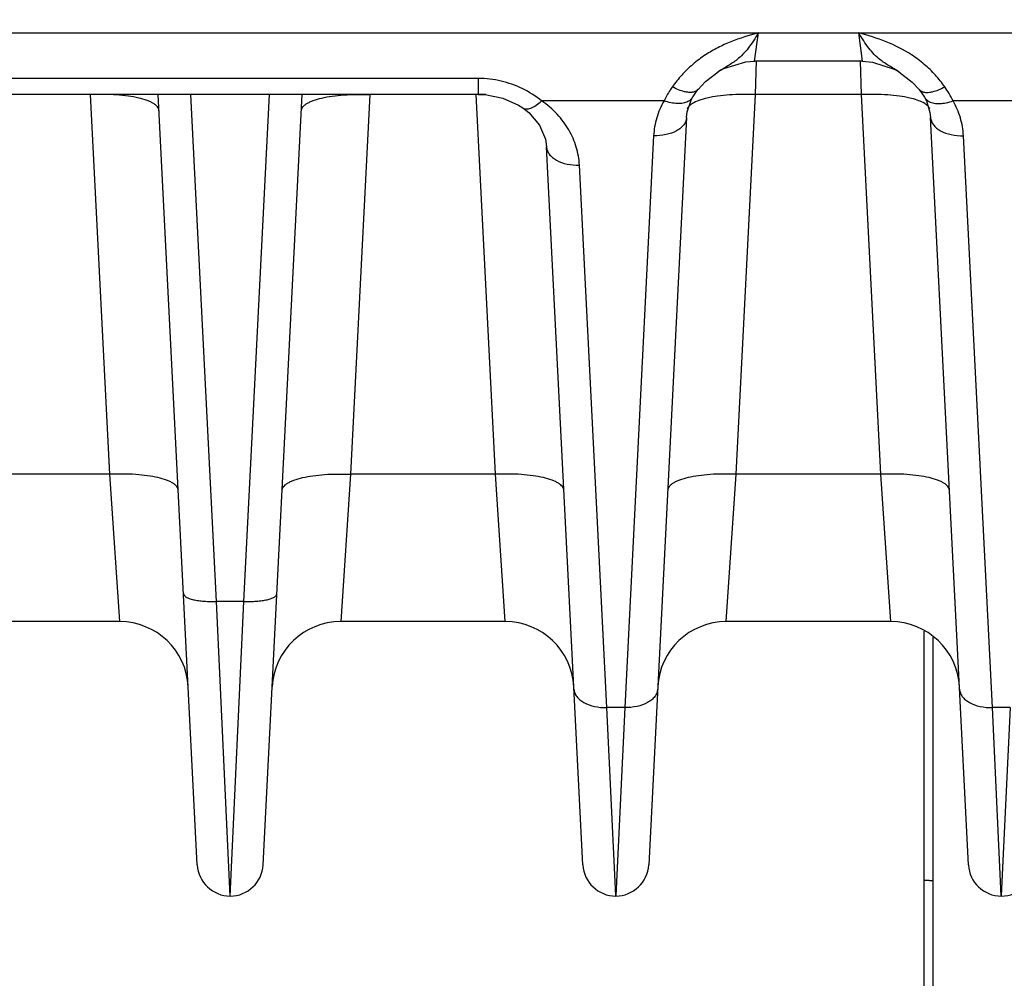
# Model space of a CAD drawing. Units: inches. Extents: x 0 to 17, y 0 to 11.
# Drawn here: x 3.7 to 4.1, y 7.7 to 8.1 of the extents above; entities that cross this region are included whole.
import ezdxf

# ---------------------------------------------------------------- set-up
doc = ezdxf.new("R2010")
doc.units = ezdxf.units.IN
doc.header["$LTSCALE"] = 0.935
doc.header["$MEASUREMENT"] = 0
doc.layers.get('0').update_dxf_attribs({"linetype": 'CONTINUOUS'})
doc.layers.add('7_ALL_FEATURES', color=7, linetype='CONTINUOUS')
doc.styles.get("Standard").update_dxf_attribs({"font": 'txt', "width": 0.8})
doc.styles.add('TEXTSTYLE_1', font='gdt', dxfattribs={"width": 0.8})
doc.dimstyles.new('DIMSTYLE_1', dxfattribs={"dimtxt": 0.25, "dimasz": 0.1875, "dimexe": 0.125, "dimexo": 0.0625, "dimgap": 0.125, "dimtad": 0, "dimtih": 1, "dimtoh": 1, "dimdec": 1, "dimlfac": 4, "dimzin": 4, "dimdsep": 46, "dimtxsty": 'STANDARD', "dimblk": '_FILLED', "dimblk1": '_FILLED', "dimblk2": '_FILLED', "dimcen": 0.09, "dimadec": 0, "dimazin": 0, "dimtp": 0.001, "dimtm": 0.001, "dimtfac": 1, "dimtdec": 1, "dimtofl": 0, "dimtmove": 0, "dimatfit": 3, "dimldrblk": '_FILLED', "dimfxl": 1, "dimtolj": 1, "dimtzin": 4, "dimarcsym": 0})
doc.dimstyles.new('DIMSTYLE_2', dxfattribs={"dimtxt": 0.25, "dimasz": 0.1875, "dimexe": 0.125, "dimexo": 0.0625, "dimgap": 0.09, "dimtad": 0, "dimtih": 1, "dimtoh": 1, "dimdec": 1, "dimlfac": 4, "dimzin": 4, "dimdsep": 46, "dimtxsty": 'STANDARD', "dimblk": '_FILLED', "dimblk1": '_FILLED', "dimblk2": '_FILLED', "dimcen": 0.09, "dimadec": 0, "dimazin": 0, "dimtp": 0.001, "dimtm": 0.001, "dimtfac": 1, "dimtdec": 1, "dimtmove": 0, "dimatfit": 2, "dimldrblk": '_FILLED', "dimfxl": 1, "dimtolj": 1, "dimtzin": 4, "dimarcsym": 0})

# ---------------------------------------------------------------- blocks, each defined once
blk = doc.blocks.new('_FILLED')
at = {"color": 0, "linetype": 'BYBLOCK'}
blk.add_solid([(0, 0), (-1, 0.1666666667), (-1, -0.1666666667)], dxfattribs=at)
blk = doc.blocks.new('*D0')
at = {"color": 2, "linetype": 'CONTINUOUS'}
for p, q in [((5.462346134, 10.3385145684), (7.6097881946, 9.0986883166)), ((7.5015350192, 9.1611883166), (6.3118782917, 7.100642421)), ((3.0943049487, 6.236946921), (5.2417470093, 4.9971206692)), ((5.1334938339, 5.0596206692), (5.8066968061, 6.225642421))]:
    blk.add_line(p, q, dxfattribs=at)
at = {"color": 2, "linetype": 'CONTINUOUS', "xscale": 0.1875, "yscale": 0.1875, "zscale": 0.1875}
for p, rotation in [((7.5015350192, 9.1611883166), 60), ((5.1334938339, 5.0596206692), 240)]:
    blk.add_blockref('_FILLED', p, dxfattribs=dict(at, rotation=rotation))
at = {"color": 2, "linetype": 'CONTINUOUS', "insert": (6.0675407244, 6.975642421), "char_height": 0.25, "width": 1, "attachment_point": 2, "line_spacing_factor": 0.9}
blk.add_mtext('18.9\\P[481]', dxfattribs=at)
blk = doc.blocks.new('*D5')
at = {"color": 2, "linetype": 'CONTINUOUS'}
for p, q in [((2.7433647512, 6.9244742668), (2.4106690613, 6.5687225481)), ((2.4106690613, 6.5687225481), (2.1470603656, 6.5687225481))]:
    blk.add_line(p, q, dxfattribs=at)
at = {"color": 2, "linetype": 'CONTINUOUS', "xscale": 0.1875, "yscale": 0.1875, "zscale": 0.1875, "rotation": 46.918112534}
blk.add_blockref('_FILLED', (2.7433647512, 6.9244742668), dxfattribs=at)
at = {"color": 2, "linetype": 'CONTINUOUS', "insert": (1.8220603656, 6.6937225481), "char_height": 0.25, "width": 1.1333333333, "attachment_point": 3, "line_spacing_factor": 0.9, "style": 'TEXTSTYLE_1'}
blk.add_mtext('{\\Fgdt;n}\\Ftxt;16.0\\P[406]', dxfattribs=at)

msp = doc.modelspace()

# ---------------------------------------------------------------- linework, layer by layer
at = {"layer": '7_ALL_FEATURES', "color": 9, "linetype": 'CONTINUOUS'}
for p, q in [((3.3423207111, 8.0984883034), (4.7010385013, 8.0984863055)), ((3.9971170917, 8.0854704332), (3.9988330348, 8.0984893126)), ((4.0462215882, 8.0854704206), (4.044505177, 8.0984889966)), ((3.9974807789, 8.0702751118), (3.9979465086, 8.0856142736)), ((4.0458578963, 8.0702751118), (4.0453963816, 8.0854762529)), ((3.9804734532, 8.080669622), (3.9804069927, 8.080627563)), ((4.0629286443, 8.0806294904), (4.0628526167, 8.0806775873)), ((3.8713479438, 8.0776672765), (3.6453032314, 8.0776672765)), ((3.8713479438, 8.0704190091), (3.8713479438, 8.0776672765)), ((3.7034926864, 7.8973543061), (3.6947328963, 8.0702751118)), ((3.7520684596, 7.8394778675), (3.7403694861, 8.0704190091)), ((3.7645827156, 7.8394778675), (3.7762816891, 8.0704190091)), ((3.8219182789, 8.0702751118), (3.8131584888, 7.8973543061)), ((3.8790551864, 7.8973543061), (3.8702953963, 8.0702751118)), ((3.955858625, 8.0674528402), (3.9001294161, 8.0674482913)), ((3.9887209888, 7.8973543061), (3.9974807789, 8.0702751118)), ((4.0458578963, 8.0702751118), (3.9974807789, 8.0702751118)), ((4.0546176864, 7.8973543061), (4.0458578963, 8.0702751118)), ((4.0745648285, 8.0662211651), (4.0738052397, 8.0666538193)), ((4.131421125, 8.0674528403), (4.0874783699, 8.0674567442)), ((3.9511349394, 8.0515678051), (3.9379410849, 7.7911172797)), ((4.1053975903, 7.7911172797), (4.0922037358, 8.0515678051)), ((3.9298350903, 7.7911172797), (3.9173188762, 8.0381909863)), ((3.7034926864, 7.8973543061), (3.6375959888, 7.8973543061)), ((3.7080264636, 7.8302307447), (3.7034926864, 7.8973543061)), ((3.8131584888, 7.8973543061), (3.8086247114, 7.8302307441)), ((3.8790551864, 7.8973543061), (3.8131584888, 7.8973543061)), ((3.8835889636, 7.8302307447), (3.8790551864, 7.8973543061)), ((3.9841872116, 7.8302307447), (3.9887209888, 7.8973543061)), ((4.0546176864, 7.8973543061), (3.9887209888, 7.8973543061)), ((4.0591514636, 7.8302307447), (4.0546176864, 7.8973543061)), ((3.7645827156, 7.8394778675), (3.7520684596, 7.8394778675)), ((3.7583255876, 7.7052307447), (3.7520684596, 7.8394778675)), ((3.7583255876, 7.7052307447), (3.7645827156, 7.8394778675)), ((4.0741357936, 7.8258266587), (4.0741357936, 7.7124657868)), ((3.9379410849, 7.7911172797), (3.9298350903, 7.7911172797)), ((3.933888061, 7.7053314924), (3.9298350903, 7.7911172797)), ((3.9379410849, 7.7911172797), (3.933888061, 7.7053314924)), ((4.1135035849, 7.7911172797), (4.1053975903, 7.7911172797)), ((4.109450561, 7.7053314924), (4.1053975903, 7.7911172797)), ((4.1135035849, 7.7911172797), (4.109450561, 7.7053314924)), ((4.0741357936, 7.7124657868), (4.0742065844, 7.5208265866)), ((3.9338884076, 7.7053462092), (3.93388921, 7.7052307612)), ((4.1094509076, 7.7053462092), (4.10945171, 7.7052307612))]:
    msp.add_line(p, q, dxfattribs=at)
at = {"layer": '7_ALL_FEATURES', "color": 7, "linetype": 'CONTINUOUS'}
for p, q in [((4.0462215729, 8.0854704504), (3.9971170983, 8.0854704504)), ((3.9747214983, 8.0762783927), (3.9805006188, 8.0806864377)), ((4.0628227677, 8.0806959964), (4.0689238181, 8.0759922543)), ((3.9713352175, 8.0726823406), (3.9747214983, 8.0762783927)), ((4.0689238181, 8.0759922543), (4.0720040996, 8.0726814971)), ((3.9713353577, 8.0726822448), (3.9713269416, 8.0726718249)), ((4.0720040996, 8.0726814971), (4.0720117978, 8.0726719698)), ((4.0720116287, 8.0726719152), (4.0744624955, 8.0691080949)), ((3.8713479438, 8.0704190091), (3.645303263, 8.0704190091)), ((3.7433442819, 7.7194718506), (3.7255660658, 8.0704190091)), ((3.7733068933, 7.7194718506), (3.7910851094, 8.0704190091)), ((3.9681549698, 8.0677453995), (3.9688746716, 8.0691070658)), ((3.9688757731, 8.0691089892), (3.9688746716, 8.0691070658)), ((4.074463777, 8.069107309), (4.0753243094, 8.0674496945)), ((3.8916004612, 8.0642196484), (3.8916026787, 8.0642181195)), ((3.8916032639, 8.0642189804), (3.8943467566, 8.0620758514)), ((3.9661158144, 8.0599212199), (3.9488693933, 7.7194718506)), ((4.0944692819, 7.7194718506), (4.0772228298, 8.0599218316)), ((3.9189067819, 7.7194718506), (3.9023379682, 8.0465450537)), ((3.7080264636, 7.8302307447), (3.6330622116, 7.8302307447)), ((3.8835889636, 7.8302307447), (3.8086247116, 7.8302307447)), ((4.0591514636, 7.8302307447), (3.9841872116, 7.8302307447)), ((4.0782005876, 7.8232208627), (4.0782005876, 7.7121450007)), ((4.0782005876, 7.7121450007), (4.0782629035, 7.5205291808))]:
    msp.add_line(p, q, dxfattribs=at)
for points in [[(3.980422584, 8.0806374105), (3.9831102204, 8.0821555552), (3.9930418088, 8.0852035904), (3.9971170982, 8.0854704579)], [(4.046221573, 8.0854704885), (4.0508174655, 8.0851306835), (4.0606964412, 8.0819159664), (4.0629120706, 8.0806399545)], [(3.9688763266, 8.0691086506), (3.9690800637, 8.0694576808), (3.9713269416, 8.0726718249)], [(3.8713479449, 8.0704183468), (3.8744265717, 8.0702896902), (3.8824246563, 8.0687020365), (3.8895367618, 8.065536058), (3.8916004612, 8.0642196484)], [(3.9661160438, 8.0599151168), (3.9664217533, 8.0625130723), (3.9681549698, 8.0677453995)], [(4.0753243094, 8.0674496945), (4.0769702883, 8.062213592), (4.0772226285, 8.059915515)], [(3.8943467566, 8.0620758514), (3.8991568088, 8.0564379725), (3.9018400836, 8.0500484309), (3.9023379299, 8.046533435)]]:
    msp.add_lwpolyline(points, dxfattribs=at)
at = {"layer": '7_ALL_FEATURES', "color": 9, "linetype": 'CONTINUOUS'}
for centre, radius, start, end in [((4.0044182639, 8.0423657901), 0.0547159964, 137.7767765462, 144.85284652), ((4.0392943754, 8.0426652859), 0.0542378122, 35.1148469983, 42.2515877726), ((3.8702356236, 8.0299010641), 0.0479955797, 51.4721934488, 63.9537786492), ((4.0427018812, 8.045122385), 0.0500371292, 26.5101106195, 35.0577624164), ((3.875333324, 7.9620690727), 0.1083232427, 90.2876246218, 92.1057896128)]:
    msp.add_arc(centre, radius, start, end, dxfattribs=at)
at = {"layer": '7_ALL_FEATURES', "color": 7, "linetype": 'CONTINUOUS'}
for centre, radius, start, end in [((3.7080263813, 7.7989823702), 0.0312495936, 2.8970158038, 89.9998490129), ((3.8086247995, 7.7989824801), 0.0312495661, 90.0001611944, 177.1), ((3.8835888813, 7.7989823702), 0.0312495936, 2.8970158038, 89.9998490129), ((3.9841872936, 7.7989823639), 0.0312495952, 90.000150401, 177.1029726133), ((4.0591513813, 7.7989823702), 0.0312495936, 2.8970158038, 89.9998490129), ((3.758326103, 7.7202307447), 0.015, 182.9006734941, 357.1), ((3.9338886044, 7.720230773), 0.015, 182.9002586097, 357.0998915228), ((4.1094511044, 7.720230773), 0.015, 182.9002586097, 357.0998915228)]:
    msp.add_arc(centre, radius, start, end, dxfattribs=at)
at = {"layer": '7_ALL_FEATURES', "color": 9, "linetype": 'CONTINUOUS'}
for points, knots in [([(3.9988102717, 8.0984832986), (3.9945960526, 8.0972623513), (3.988295339, 8.0953485273), (3.9803285669, 8.09176058), (3.9765669789, 8.0895828084), (3.9747633118, 8.0883989137)], [0, 0, 0, 0, 0.5029100403, 0.7527009404, 1, 1, 1, 1]), ([(3.9988329241, 8.0984888294), (3.9981031123, 8.0972432995), (3.9966529184, 8.0948535053), (3.9943474878, 8.0915262783), (3.9918819581, 8.0886471086), (3.9900783298, 8.0870043249), (3.9891524917, 8.0862679376)], [0, 0, 0, 0, 0.2762198249, 0.5347168306, 0.7736468122, 1, 1, 1, 1]), ([(4.0541992169, 8.0862577465), (4.0532715347, 8.0869942502), (4.0514636995, 8.0886366544), (4.048993538, 8.0915177095), (4.04668939, 8.0948512563), (4.0452378236, 8.0972435916), (4.0445051666, 8.0984894168)], [0, 0, 0, 0, 0.2263880252, 0.4653073971, 0.7237673398, 1, 1, 1, 1]), ([(4.068563529, 8.0884066979), (4.0649438009, 8.0907814301), (4.0570932015, 8.0947359131), (4.0487376163, 8.097257721), (4.0445269913, 8.0984832986)], [0, 0, 0, 0, 0.4967764195, 1, 1, 1, 1]), ([(3.9747633118, 8.0883989137), (3.9727444172, 8.0870737474), (3.96891378, 8.0842098176), (3.9654806353, 8.0808793033), (3.9638993029, 8.0791360778)], [0, 0, 0, 0, 0.5064328249, 1, 1, 1, 1]), ([(4.0794411766, 8.0791341031), (4.0778580837, 8.0808794197), (4.0744207369, 8.0842137156), (4.0705851276, 8.0870804227), (4.068563529, 8.0884066979)], [0, 0, 0, 0, 0.4935603189, 1, 1, 1, 1]), ([(3.9891524917, 8.0862679376), (3.9878313293, 8.0852171197), (3.9849349428, 8.0833375193), (3.9819642027, 8.0816028586), (3.9804809296, 8.0806662702)], [0, 0, 0, 0, 0.4903959377, 1, 1, 1, 1]), ([(4.0628452468, 8.0806739673), (4.0613663344, 8.0816074239), (4.0584047662, 8.0833372726), (4.055517369, 8.0852112419), (4.0541992169, 8.0862577465)], [0, 0, 0, 0, 0.5095866931, 1, 1, 1, 1]), ([(3.8913102942, 8.0730222181), (3.8882514462, 8.0745133542), (3.8817211014, 8.0768592871), (3.8748211718, 8.0776686385), (3.8713479438, 8.0776672765)], [0, 0, 0, 0, 0.4948893927, 1, 1, 1, 1]), ([(3.9596782948, 8.0738646063), (3.9593120417, 8.0733432428), (3.957922797, 8.0712776806), (3.9566831395, 8.0691110918), (3.955858625, 8.0674528402)], [0, 0, 0, 0, 0.2559790034, 1, 1, 1, 1]), ([(3.9651526136, 8.0716147893), (3.9642406948, 8.0718337501), (3.9623607135, 8.0724756394), (3.9605832492, 8.0733529837), (3.9596782948, 8.0738646726)], [0, 0, 0, 0, 0.4742692142, 1, 1, 1, 1]), ([(3.9713244831, 8.0726738223), (3.9710459964, 8.0723328875), (3.9702912385, 8.0717345257), (3.9688195014, 8.0712883633), (3.9670560539, 8.0712466366), (3.9658109118, 8.0714567253), (3.9651526136, 8.0716147893)], [0, 0, 0, 0, 0.2010355287, 0.4263114383, 0.6908282896, 1, 1, 1, 1]), ([(4.0720142529, 8.0726739644), (4.072292777, 8.0723329864), (4.073047642, 8.0717345508), (4.0745195922, 8.0712883487), (4.0762833054, 8.0712466731), (4.0775286289, 8.0714568538), (4.078187022, 8.071614979)], [0, 0, 0, 0, 0.2010325086, 0.426306764, 0.6908243174, 1, 1, 1, 1]), ([(4.078187022, 8.071614979), (4.0790988895, 8.0718339807), (4.0809787387, 8.0724759227), (4.0827560695, 8.0733532977), (4.0836609424, 8.0738649964)], [0, 0, 0, 0, 0.474274323, 1, 1, 1, 1]), ([(3.7259428762, 8.0629806617), (3.7259281967, 8.0632704395), (3.7257840534, 8.0638778099), (3.7252662555, 8.0647247655), (3.7244675806, 8.065526912), (3.723396366, 8.0662834686), (3.72205957, 8.0669899221), (3.7198147401, 8.0679122992), (3.7164186209, 8.0688677714), (3.7117455774, 8.0696975083), (3.7064339701, 8.0702325905), (3.7006889437, 8.0704430275), (3.6967384561, 8.0703685136), (3.6947328963, 8.0702751118)], [0, 0, 0, 0, 0.0259514857, 0.0545948196, 0.0877538576, 0.1265229504, 0.1714731452, 0.222712948, 0.3433482341, 0.4860861639, 0.6468095772, 0.8204246495, 1, 1, 1, 1]), ([(3.790708299, 8.0629806617), (3.7907229785, 8.0632704396), (3.7908671219, 8.0638778103), (3.7913849201, 8.0647247663), (3.7921835952, 8.065526913), (3.79325481, 8.0662834701), (3.7945916063, 8.0669899239), (3.7968364367, 8.0679123011), (3.8002325562, 8.0688677732), (3.8049055997, 8.0696975098), (3.8102172064, 8.0702325917), (3.8159622322, 8.0704430283), (3.8199127192, 8.0703685138), (3.8219182789, 8.0702751118)], [0, 0, 0, 0, 0.0259514962, 0.054594843, 0.0877538944, 0.1265229971, 0.1714732004, 0.2227130141, 0.3433483137, 0.4860862402, 0.6468096299, 0.8204246663, 1, 1, 1, 1]), ([(3.8916043832, 8.0642205901), (3.8918218944, 8.0640710615), (3.892330601, 8.0638345496), (3.8932082178, 8.0637231503), (3.894190527, 8.063839113), (3.8957192776, 8.0643106497), (3.8977840872, 8.065478668), (3.899326871, 8.0667253109), (3.9001244376, 8.0674545258)], [0, 0, 0, 0, 0.0818739458, 0.1705365403, 0.271092024, 0.3864265477, 0.6647878663, 1, 1, 1, 1]), ([(3.9173188762, 8.0381909863), (3.9171790028, 8.040962833), (3.9162036696, 8.0465645087), (3.9127407151, 8.054504603), (3.9073447809, 8.0616994248), (3.9026876511, 8.0656815141), (3.9001294161, 8.0674482913)], [0, 0, 0, 0, 0.2373225329, 0.4807337905, 0.7341464672, 1, 1, 1, 1]), ([(3.955858625, 8.0674528402), (3.9544588136, 8.0650104924), (3.9522274352, 8.0598530941), (3.9512735693, 8.0543119911), (3.9511349394, 8.0515678051)], [0, 0, 0, 0, 0.506055439, 1, 1, 1, 1]), ([(3.9667470785, 8.0671305015), (3.9660701249, 8.0667763045), (3.9644736514, 8.0662759844), (3.9618196772, 8.0661232953), (3.9588752542, 8.0665112836), (3.9568733063, 8.0670862302), (3.955858625, 8.0674530846)], [0, 0, 0, 0, 0.2053810474, 0.442183239, 0.7099560563, 1, 1, 1, 1]), ([(3.9687738382, 8.0662211613), (3.9682193097, 8.0658770766), (3.967273715, 8.0651772736), (3.966584661, 8.0641876063), (3.9664149918, 8.0637030379)], [0, 0, 0, 0, 0.5596871378, 1, 1, 1, 1]), ([(3.9688725614, 8.0691082775), (3.9686355083, 8.0686977279), (3.9680102333, 8.0679243926), (3.9671932598, 8.0673639533), (3.9667470785, 8.0671305015)], [0, 0, 0, 0, 0.4849167642, 1, 1, 1, 1]), ([(3.9755686189, 8.068740891), (3.9742552787, 8.068433927), (3.9719203679, 8.0677748919), (3.9696865345, 8.066787489), (3.9687738382, 8.0662211613)], [0, 0, 0, 0, 0.5566711596, 1, 1, 1, 1]), ([(3.9974807789, 8.0702751118), (3.995475192, 8.0703685153), (3.9915247251, 8.0704430122), (3.9857793212, 8.0702326413), (3.9804686634, 8.0696973008), (3.9771226222, 8.0691041046), (3.9755686189, 8.068740891)], [0, 0, 0, 0, 0.2734718916, 0.5378667263, 0.7826285762, 1, 1, 1, 1]), ([(4.0677700379, 8.0687408933), (4.0662160353, 8.0691041061), (4.0628699962, 8.0696973011), (4.0575593425, 8.0702326408), (4.051813944, 8.0704430115), (4.0478634811, 8.070368515), (4.0458578963, 8.0702751118)], [0, 0, 0, 0, 0.2173714968, 0.4621333604, 0.7265281623, 1, 1, 1, 1]), ([(4.0738052397, 8.0666538193), (4.0729482758, 8.0671036535), (4.0709626486, 8.0679075656), (4.0689042408, 8.0684757992), (4.0677700379, 8.0687408933)], [0, 0, 0, 0, 0.4538318329, 1, 1, 1, 1]), ([(4.0744652722, 8.0691081463), (4.0747024466, 8.0686977115), (4.0753279765, 8.0679246447), (4.0761451045, 8.0673645257), (4.0765913537, 8.0671312268)], [0, 0, 0, 0, 0.4849016323, 1, 1, 1, 1]), ([(4.0769063143, 8.0637512401), (4.0767301224, 8.064226745), (4.0760427248, 8.0651937042), (4.0751105283, 8.0658825594), (4.0745648285, 8.0662211651)], [0, 0, 0, 0, 0.4412178347, 1, 1, 1, 1]), ([(4.0765913537, 8.0671312268), (4.0772684651, 8.0667772332), (4.078865172, 8.066277384), (4.0815192697, 8.0661253311), (4.0844636266, 8.0665138686), (4.0864654547, 8.0670891022), (4.0874800502, 8.0674560773)], [0, 0, 0, 0, 0.2053900359, 0.4422006369, 0.7099712757, 1, 1, 1, 1]), ([(4.0922037358, 8.0515678051), (4.0920652063, 8.0543126957), (4.0911107984, 8.0598552291), (4.0888785407, 8.065013767), (4.0874783699, 8.0674567442)], [0, 0, 0, 0, 0.4939437645, 1, 1, 1, 1]), ([(3.9661155048, 8.0599151442), (3.9660853468, 8.0593292983), (3.9658206093, 8.0581246651), (3.9648756948, 8.0564582501), (3.963423546, 8.0549728675), (3.9608001731, 8.0532175966), (3.9566265486, 8.0517955907), (3.9530167631, 8.0515076434), (3.9511349394, 8.0515678051)], [0, 0, 0, 0, 0.0941334089, 0.1941544792, 0.3036503849, 0.4244250394, 0.697875124, 1, 1, 1, 1]), ([(4.07722315, 8.0599155415), (4.0772532653, 8.0593296815), (4.0775179265, 8.058125008), (4.0784627709, 8.0564585164), (4.0799148888, 8.0549730588), (4.0825382707, 8.0532176924), (4.0867119833, 8.0517956063), (4.09032186, 8.0515076415), (4.0922037358, 8.0515678051)], [0, 0, 0, 0, 0.0941333328, 0.1941536628, 0.3036486797, 0.4244227315, 0.6978730973, 1, 1, 1, 1]), ([(3.9023385631, 8.0465334674), (3.9023692418, 8.0459477933), (3.9026349094, 8.0447436532), (3.9035806775, 8.043078179), (3.9050331976, 8.0415937128), (3.9076564535, 8.0398396041), (3.9118290062, 8.0384185774), (3.9154376843, 8.0381308445), (3.9173188762, 8.0381909863)], [0, 0, 0, 0, 0.0941343521, 0.1941641964, 0.3036706355, 0.4244523525, 0.6978990965, 1, 1, 1, 1]), ([(3.7347026663, 7.890059856), (3.7346879868, 7.8903496339), (3.7345438434, 7.8909570045), (3.7340260452, 7.8918039605), (3.7332273701, 7.8926061073), (3.7321561553, 7.8933626643), (3.730819359, 7.8940691182), (3.7285745287, 7.8949914953), (3.7251784092, 7.8959469675), (3.7205053657, 7.8967767041), (3.7151937589, 7.8973117859), (3.7094487331, 7.8975222225), (3.7054982461, 7.8974477081), (3.7034926864, 7.8973543061)], [0, 0, 0, 0, 0.0259514962, 0.054594843, 0.0877538944, 0.1265229971, 0.1714732004, 0.2227130141, 0.3433483137, 0.4860862402, 0.6468096299, 0.8204246663, 1, 1, 1, 1]), ([(3.7819485089, 7.890059856), (3.7819631884, 7.8903496339), (3.7821073322, 7.8909570048), (3.7826251311, 7.891803961), (3.7834238068, 7.892606108), (3.784495022, 7.8933626657), (3.7858318189, 7.89406912), (3.7880766504, 7.8949914968), (3.7914727707, 7.8959469687), (3.7961458142, 7.8967767048), (3.8014574196, 7.8973117864), (3.8072024436, 7.8975222229), (3.8111529294, 7.8974477081), (3.8131584888, 7.8973543061)], [0, 0, 0, 0, 0.0259515021, 0.0545948665, 0.0877539417, 0.1265230636, 0.1714732859, 0.2227131268, 0.3433484658, 0.486086393, 0.6468097349, 0.8204246949, 1, 1, 1, 1]), ([(3.9102651663, 7.890059856), (3.9102504868, 7.8903496339), (3.9101063434, 7.8909570045), (3.9095885452, 7.8918039605), (3.9087898701, 7.8926061073), (3.9077186553, 7.8933626643), (3.906381859, 7.8940691182), (3.9041370287, 7.8949914953), (3.9007409092, 7.8959469675), (3.8960678657, 7.8967767041), (3.8907562589, 7.8973117859), (3.8850112331, 7.8975222225), (3.8810607461, 7.8974477081), (3.8790551864, 7.8973543061)], [0, 0, 0, 0, 0.0259514962, 0.054594843, 0.0877538944, 0.1265229971, 0.1714732004, 0.2227130141, 0.3433483137, 0.4860862402, 0.6468096299, 0.8204246663, 1, 1, 1, 1]), ([(3.9887209888, 7.8973543061), (3.9867154291, 7.8974477081), (3.9827649421, 7.8975222225), (3.9770199163, 7.8973117859), (3.9717083095, 7.8967767041), (3.967035266, 7.8959469675), (3.9636391465, 7.8949914953), (3.9613943162, 7.8940691182), (3.9600575199, 7.8933626643), (3.9589863051, 7.8926061073), (3.95818763, 7.8918039605), (3.9576698318, 7.8909570045), (3.9575256884, 7.8903496339), (3.9575110089, 7.890059856)], [0, 0, 0, 0, 0.1795753337, 0.3531903701, 0.5139137598, 0.6566516863, 0.7772869859, 0.8285267996, 0.8734770029, 0.9122461056, 0.945405157, 0.9740485038, 1, 1, 1, 1]), ([(4.0858276663, 7.890059856), (4.0858129868, 7.8903496339), (4.0856688434, 7.8909570045), (4.0851510452, 7.8918039605), (4.0843523701, 7.8926061073), (4.0832811553, 7.8933626643), (4.081944359, 7.8940691182), (4.0796995287, 7.8949914953), (4.0763034092, 7.8959469675), (4.0716303657, 7.8967767041), (4.0663187589, 7.8973117859), (4.0605737331, 7.8975222225), (4.0566232461, 7.8974477081), (4.0546176864, 7.8973543061)], [0, 0, 0, 0, 0.0259514962, 0.054594843, 0.0877538944, 0.1265229971, 0.1714732004, 0.2227130141, 0.3433483137, 0.4860862402, 0.6468096299, 0.8204246663, 1, 1, 1, 1]), ([(3.7370876693, 7.8429792036), (3.7370947154, 7.8428401102), (3.7371639009, 7.8425485676), (3.7374124615, 7.8421420529), (3.7377957456, 7.8417569119), (3.7385353755, 7.8412356709), (3.7397996163, 7.8406784196), (3.7416583487, 7.8401530219), (3.7439026881, 7.8397552366), (3.7464518481, 7.8394982403), (3.7492095868, 7.839397279), (3.751105791, 7.8394330346), (3.7520684596, 7.8394778675)], [0, 0, 0, 0, 0.0259545263, 0.0546012175, 0.0877641405, 0.1265377699, 0.2226222583, 0.3432716433, 0.4860262359, 0.6467683915, 0.8204036991, 1, 1, 1, 1]), ([(3.7645827156, 7.8394778675), (3.7655453842, 7.8394330346), (3.7674415884, 7.839397279), (3.7701993271, 7.8394982403), (3.7727484872, 7.8397552366), (3.7749928265, 7.8401530219), (3.7768515589, 7.8406784196), (3.7781157998, 7.8412356709), (3.7788554296, 7.8417569119), (3.7792387137, 7.8421420529), (3.7794872743, 7.8425485676), (3.7795564598, 7.8428401102), (3.7795635059, 7.8429792036)], [0, 0, 0, 0, 0.1795963009, 0.3532316085, 0.5139737641, 0.6567283567, 0.7773777417, 0.8734622301, 0.9122358595, 0.9453987825, 0.9740454737, 1, 1, 1, 1]), ([(3.9148542999, 7.7994690232), (3.9148839855, 7.7988830218), (3.9151478787, 7.7976779419), (3.9160920183, 7.7960106742), (3.9175438291, 7.7945244605), (3.9201673071, 7.7927681353), (3.9243419034, 7.7913452414), (3.9279526934, 7.7910570997), (3.9298350903, 7.7911172797)], [0, 0, 0, 0, 0.0941325818, 0.1941456881, 0.3036320181, 0.4244002395, 0.6978533417, 1, 1, 1, 1]), ([(3.9529218753, 7.7994690232), (3.9528921897, 7.7988830218), (3.9526282965, 7.7976779419), (3.9516841569, 7.7960106742), (3.9502323461, 7.7945244606), (3.9476088681, 7.7927681353), (3.9434342718, 7.7913452414), (3.9398234819, 7.7910570997), (3.9379410849, 7.7911172797)], [0, 0, 0, 0, 0.0941325815, 0.1941456869, 0.3036320163, 0.4244002374, 0.6978533404, 1, 1, 1, 1]), ([(4.0904167999, 7.7994690232), (4.0904464855, 7.7988830218), (4.0907103787, 7.7976779419), (4.0916545183, 7.7960106742), (4.0931063291, 7.7945244605), (4.0957298071, 7.7927681353), (4.0999044034, 7.7913452414), (4.1035151934, 7.7910570997), (4.1053975903, 7.7911172797)], [0, 0, 0, 0, 0.0941325818, 0.1941456881, 0.3036320181, 0.4244002395, 0.6978533417, 1, 1, 1, 1]), ([(4.0741357936, 7.7124657868), (4.0746581142, 7.7124640655), (4.0754161398, 7.7124511967), (4.0763768044, 7.7124110917), (4.0769860895, 7.7123722225), (4.0774756288, 7.7123280365), (4.0778596935, 7.7122749805), (4.0780619865, 7.7122292606), (4.0782005876, 7.7121779311), (4.0782005876, 7.7121450007)], [0, 0, 0, 0, 0.3820456108, 0.5541105593, 0.7039704815, 0.826842893, 0.9183401474, 0.9759135624, 1, 1, 1, 1])]:
    msp.add_open_spline(points, degree=3, knots=knots, dxfattribs=at)

# ---------------------------------------------------------------- dimensions: what is measured, and where the dimension line sits
at = {"color": 2, "linetype": 'CONTINUOUS'}
dim = msp.add_linear_dim(base=(7.5015350192, 9.1611883166), p1=(3.040178361, 6.268196921), p2=(5.4082195463, 10.3697645684), angle=60, dimstyle='DIMSTYLE_1', dxfattribs=at)
dim.commit()
dim.dimension.update_dxf_attribs({"geometry": '*D0', "text_midpoint": (6.1675407244, 6.663142421), "dimtype": 160})
dim = msp.add_diameter_dim_2p(p1=(2.7433647512, 6.9244742668), p2=(5.475536424, 9.8459872225), text='%%c<>', dimstyle='DIMSTYLE_2', override={"dimpost": '<>'}, dxfattribs=at)
dim.commit()
dim.dimension.update_dxf_attribs({"geometry": '*D5', "text_midpoint": (1.355393699, 6.3812225481), "dimtype": 163})

doc.saveas('drawing.dxf')
